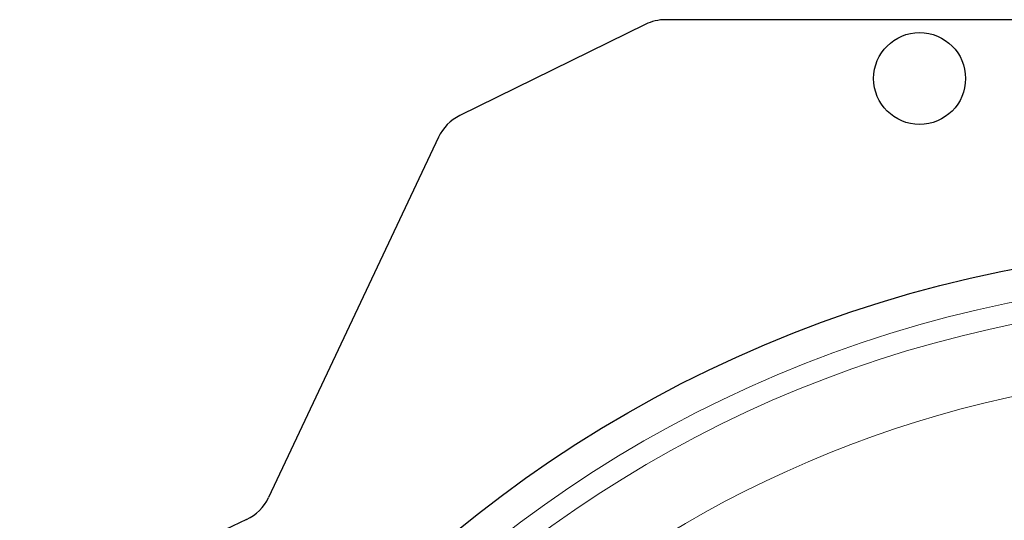
# Model space of a CAD drawing. Extents: x 0.5 to 58.3, y 1.2 to 41.8.
# Drawn here: x 48.3 to 51, y 17.6 to 19 of the extents above; entities that cross this region are included whole.
import ezdxf

# ---------------------------------------------------------------- set-up
doc = ezdxf.new("R2010")
doc.units = 0
doc.header["$MEASUREMENT"] = 0
doc.layers.add('OBJECT', color=7, linetype='CONTINUOUS')

msp = doc.modelspace()

# ---------------------------------------------------------------- linework, layer by layer
at = {"layer": 'OBJECT'}
for p, q in [((53.2322, 18.9909), (50.0303, 18.9909)), ((49.9752, 18.9781), (49.4705, 18.7302)), ((49.4126, 18.6713), (48.9504, 17.6915)), ((48.8907, 17.6317), (47.8712, 17.1509))]:
    msp.add_line(p, q, dxfattribs=at)
for centre, radius in [((50.7212, 18.8309), 0.125), ((51.6323, 14.9509), 3.425)]:
    msp.add_circle(centre, radius, dxfattribs=at)
at = {"layer": 'OBJECT', "lineweight": 15}
msp.add_circle((51.6323, 14.9509), 3.3365, dxfattribs=at)
at = {"layer": 'OBJECT'}
for centre, start, end in [((50.0303, 18.8659), 90, 116.1616), ((49.5256, 18.618), 116.1616, 154.7468), ((48.8373, 17.7448), 295.2532, 334.7468)]:
    msp.add_arc(centre, 0.125, start, end, dxfattribs=at)
at = {"layer": 'OBJECT', "lineweight": 15}
for radius, start, end in [(3.278, 91.4334, 178.5666), (3.0863, 97.827, 172.173)]:
    msp.add_arc((51.6323, 14.9509), radius, start, end, dxfattribs=at)

doc.saveas('drawing.dxf')
